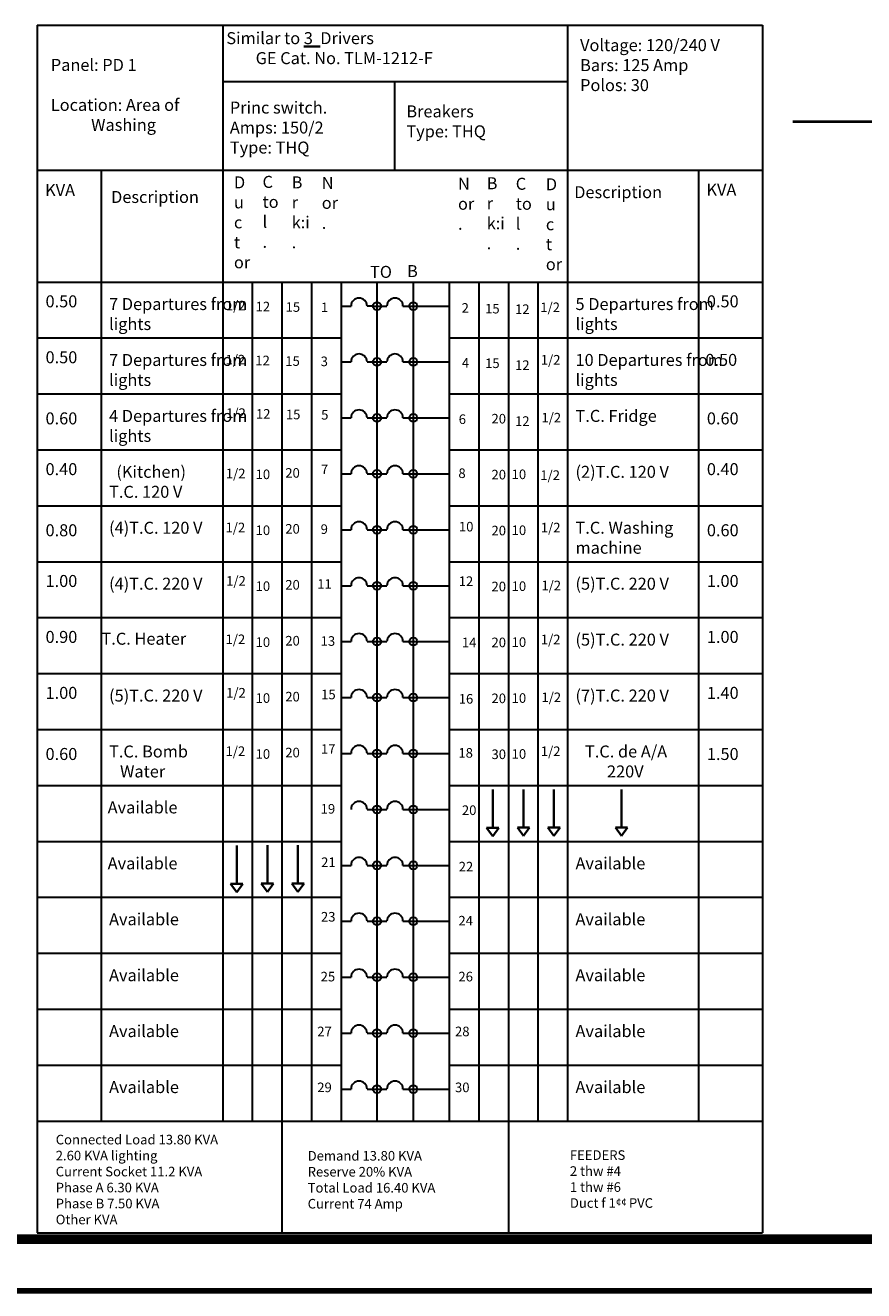
# Model space of a CAD drawing. Units: inches. Extents: x 8 to 247, y -161 to -62.
# Drawn here: x 175 to 183, y -126 to -113 of the extents above; entities that cross this region are included whole.
import ezdxf

# ---------------------------------------------------------------- set-up
doc = ezdxf.new("R2010")
doc.units = ezdxf.units.IN
doc.header["$MEASUREMENT"] = 0
for name, color, linetype, lineweight in [('Letras tarjeta', 250, 'Continuous', 35), ('MARCO', 6, 'Continuous', 100), ('TARJETA', 252, 'Continuous', 30), ('TITULOS .30', 160, 'Continuous', 40)]:
    doc.layers.add(name, color=color, linetype=linetype, lineweight=lineweight)

msp = doc.modelspace()

# ---------------------------------------------------------------- linework, layer by layer
at = {"layer": 'Letras tarjeta', "linetype": 'Continuous'}
for p, q in [((179.664, -121.059), (179.664, -121.441)), ((179.971, -121.056), (179.971, -121.438)), ((180.276, -121.056), (180.276, -121.438)), ((180.952, -121.056), (180.952, -121.438)), ((179.725, -121.441), (179.602, -121.441)), ((179.602, -121.441), (179.664, -121.524)), ((179.664, -121.524), (179.725, -121.441)), ((179.91, -121.438), (179.971, -121.521)), ((180.033, -121.438), (179.91, -121.438)), ((179.971, -121.521), (180.033, -121.438)), ((180.338, -121.438), (180.215, -121.438)), ((180.215, -121.438), (180.276, -121.521)), ((180.276, -121.521), (180.338, -121.438)), ((180.891, -121.438), (180.952, -121.521)), ((181.014, -121.438), (180.891, -121.438)), ((180.952, -121.521), (181.014, -121.438)), ((177.101, -121.619), (177.101, -122.001)), ((177.408, -121.616), (177.408, -121.998)), ((177.713, -121.616), (177.713, -121.998)), ((177.162, -122.001), (177.039, -122.001)), ((177.039, -122.001), (177.101, -122.084)), ((177.101, -122.084), (177.162, -122.001)), ((177.47, -121.998), (177.347, -121.998)), ((177.347, -121.998), (177.408, -122.081)), ((177.408, -122.081), (177.47, -121.998)), ((177.775, -121.998), (177.652, -121.998)), ((177.652, -121.998), (177.713, -122.081)), ((177.713, -122.081), (177.775, -121.998))]:
    msp.add_line(p, q, dxfattribs=at)
at = {"layer": 'MARCO'}
for p, q in [((154.411, -125.551), (198.099, -125.551)), ((154.416, -125.546), (198.094, -125.546)), ((154.421, -125.541), (198.089, -125.541)), ((154.381, -125.581), (198.129, -125.581)), ((154.386, -125.576), (198.124, -125.576)), ((154.391, -125.571), (198.119, -125.571)), ((154.396, -125.566), (198.114, -125.566)), ((154.401, -125.561), (198.109, -125.561)), ((154.406, -125.556), (198.104, -125.556)), ((153.881, -126.076), (198.629, -126.076))]:
    msp.add_line(p, q, dxfattribs=at)
at = {"layer": 'TARJETA', "linetype": 'Continuous'}
for p, q in [((175.103, -113.406), (175.103, -120.686)), ((175.103, -113.406), (182.363, -113.406)), ((176.961, -113.406), (176.961, -120.457)), ((180.412, -113.406), (180.412, -120.457)), ((182.363, -113.406), (182.363, -125.497)), ((176.961, -113.97), (180.412, -113.97)), ((178.681, -113.97), (178.681, -114.857)), ((175.103, -114.526), (175.103, -125.497)), ((182.363, -114.526), (182.363, -120.673)), ((175.103, -114.857), (182.363, -114.857)), ((175.743, -114.857), (175.743, -120.457)), ((181.723, -114.857), (181.723, -120.457)), ((175.103, -115.977), (182.363, -115.977)), ((177.257, -115.977), (177.257, -120.457)), ((177.553, -115.977), (177.553, -121.577)), ((177.849, -115.977), (177.849, -120.457)), ((178.145, -115.977), (178.145, -120.457)), ((178.505, -115.977), (178.505, -120.457)), ((178.868, -115.977), (178.868, -120.457)), ((179.228, -115.977), (179.228, -120.457)), ((179.524, -115.977), (179.524, -120.457)), ((179.82, -115.977), (179.82, -121.577)), ((180.116, -115.977), (180.116, -120.457)), ((178.145, -116.217), (178.245, -116.217)), ((178.465, -116.217), (178.405, -116.217)), ((178.465, -116.217), (178.605, -116.217)), ((178.765, -116.217), (179.228, -116.217)), ((175.103, -116.537), (178.145, -116.537)), ((178.505, -116.537), (178.505, -121.017)), ((178.505, -116.537), (178.505, -120.457)), ((178.868, -116.537), (178.868, -121.017)), ((178.868, -116.537), (178.868, -120.457)), ((179.228, -116.537), (182.363, -116.537)), ((178.145, -116.777), (178.245, -116.777)), ((178.405, -116.777), (178.605, -116.777)), ((178.765, -116.777), (179.228, -116.777)), ((175.103, -117.097), (178.145, -117.097)), ((178.505, -117.097), (178.505, -121.017)), ((178.868, -117.097), (178.868, -121.017)), ((179.228, -117.097), (182.363, -117.097)), ((178.145, -117.337), (178.245, -117.337)), ((178.405, -117.337), (178.605, -117.337)), ((178.765, -117.337), (179.228, -117.337)), ((175.103, -117.657), (178.145, -117.657)), ((179.228, -117.657), (182.363, -117.657)), ((176.961, -117.886), (176.961, -124.377)), ((178.145, -117.897), (178.245, -117.897)), ((178.405, -117.897), (178.605, -117.897)), ((178.765, -117.897), (179.228, -117.897)), ((180.412, -117.886), (180.412, -124.377)), ((175.103, -118.217), (178.145, -118.217)), ((178.505, -118.215), (178.505, -120.457)), ((178.868, -118.207), (178.868, -120.457)), ((179.228, -118.217), (182.363, -118.217)), ((178.145, -118.457), (178.245, -118.457)), ((178.405, -118.457), (178.605, -118.457)), ((178.765, -118.457), (179.228, -118.457)), ((175.103, -118.777), (178.145, -118.777)), ((178.505, -118.775), (178.505, -121.017)), ((178.505, -118.775), (178.505, -120.457)), ((178.868, -118.767), (178.868, -121.017)), ((178.868, -118.767), (178.868, -120.457)), ((179.228, -118.777), (182.363, -118.777)), ((178.145, -119.017), (178.245, -119.017)), ((178.405, -119.017), (178.605, -119.017)), ((178.765, -119.017), (179.228, -119.017)), ((175.103, -119.337), (178.145, -119.337)), ((178.505, -119.335), (178.505, -121.017)), ((178.868, -119.327), (178.868, -121.017)), ((179.228, -119.337), (182.363, -119.337)), ((178.145, -119.577), (178.245, -119.577)), ((178.405, -119.577), (178.605, -119.577)), ((178.765, -119.577), (179.228, -119.577)), ((175.103, -119.897), (178.145, -119.897)), ((179.228, -119.897), (182.363, -119.897)), ((178.145, -120.137), (178.245, -120.137)), ((178.405, -120.137), (178.605, -120.137)), ((178.765, -120.137), (179.228, -120.137)), ((175.103, -120.457), (178.145, -120.457)), ((175.743, -120.457), (175.743, -124.377)), ((177.257, -120.457), (177.257, -124.377)), ((177.553, -120.457), (177.553, -124.937)), ((177.849, -120.457), (177.849, -124.377)), ((178.145, -120.457), (178.145, -124.377)), ((178.505, -120.457), (178.505, -124.377)), ((178.868, -120.457), (178.868, -124.377)), ((179.228, -120.457), (179.228, -124.377)), ((179.228, -120.457), (182.363, -120.457)), ((179.524, -120.457), (179.524, -124.377)), ((179.82, -120.457), (179.82, -124.937)), ((180.116, -120.457), (180.116, -124.377)), ((181.723, -120.457), (181.723, -124.377)), ((178.145, -120.697), (178.245, -120.697)), ((178.405, -120.697), (178.605, -120.697)), ((178.765, -120.697), (179.228, -120.697)), ((175.103, -121.017), (178.145, -121.017)), ((178.505, -121.017), (178.505, -124.377)), ((178.868, -121.017), (178.868, -124.377)), ((179.228, -121.017), (182.363, -121.017)), ((178.405, -121.257), (178.605, -121.257)), ((178.765, -121.257), (179.228, -121.257)), ((175.103, -121.577), (178.145, -121.577)), ((177.553, -121.577), (177.553, -125.497)), ((179.228, -121.577), (182.363, -121.577)), ((179.82, -121.577), (179.82, -125.497)), ((178.145, -121.817), (178.245, -121.817)), ((178.405, -121.817), (178.605, -121.817)), ((178.765, -121.817), (179.228, -121.817)), ((175.103, -122.137), (178.145, -122.137)), ((179.228, -122.137), (182.363, -122.137)), ((178.145, -122.377), (178.245, -122.377)), ((178.405, -122.377), (178.605, -122.377)), ((178.765, -122.377), (179.228, -122.377)), ((175.103, -122.697), (178.145, -122.697)), ((178.505, -122.695), (178.505, -124.377)), ((178.868, -122.687), (178.868, -124.377)), ((179.228, -122.697), (182.363, -122.697)), ((178.145, -122.937), (178.245, -122.937)), ((178.405, -122.937), (178.605, -122.937)), ((178.765, -122.937), (179.228, -122.937)), ((175.103, -123.257), (178.145, -123.257)), ((178.505, -123.255), (178.505, -124.377)), ((178.868, -123.247), (178.868, -124.377)), ((179.228, -123.257), (182.363, -123.257)), ((178.145, -123.497), (178.245, -123.497)), ((178.405, -123.497), (178.605, -123.497)), ((178.765, -123.497), (179.228, -123.497)), ((175.103, -123.817), (178.145, -123.817)), ((179.228, -123.817), (182.363, -123.817)), ((178.145, -124.057), (178.245, -124.057)), ((178.405, -124.057), (178.605, -124.057)), ((178.765, -124.057), (179.228, -124.057)), ((175.103, -124.377), (178.145, -124.377)), ((178.145, -124.377), (182.363, -124.377)), ((175.103, -125.497), (182.363, -125.497))]:
    msp.add_line(p, q, dxfattribs=at)
for centre in [(178.505, -116.217), (178.868, -116.217), (178.505, -116.777), (178.868, -116.777), (178.505, -117.337), (178.868, -117.337), (178.505, -117.897), (178.868, -117.897), (178.505, -118.457), (178.868, -118.457), (178.505, -119.017), (178.868, -119.017), (178.505, -119.577), (178.868, -119.577), (178.505, -120.137), (178.868, -120.137), (178.505, -120.697), (178.868, -120.697), (178.505, -121.257), (178.868, -121.257), (178.505, -121.817), (178.868, -121.817), (178.505, -122.377), (178.868, -122.377), (178.505, -122.937), (178.868, -122.937), (178.505, -123.497), (178.868, -123.497), (178.505, -124.057), (178.868, -124.057)]:
    msp.add_circle(centre, 0.04, dxfattribs=at)
for centre, start in [((178.325, -116.217), 0), ((178.685, -116.217), 0), ((178.325, -116.777), 0), ((178.685, -116.777), 0), ((178.325, -117.337), 0), ((178.685, -117.337), 360), ((178.325, -117.897), 0), ((178.685, -117.897), 0), ((178.325, -118.457), 0), ((178.685, -118.457), 0), ((178.325, -119.017), 0), ((178.685, -119.017), 0), ((178.325, -119.577), 0), ((178.685, -119.577), 0), ((178.325, -120.137), 0), ((178.685, -120.137), 0), ((178.325, -120.697), 0), ((178.685, -120.697), 0), ((178.325, -121.257), 0), ((178.685, -121.257), 0), ((178.325, -121.817), 0), ((178.685, -121.817), 360), ((178.325, -122.377), 0), ((178.685, -122.377), 0), ((178.325, -122.937), 0), ((178.685, -122.937), 0), ((178.325, -123.497), 0), ((178.685, -123.497), 0), ((178.325, -124.057), 0), ((178.685, -124.057), 0)]:
    msp.add_arc(centre, 0.08, start, 180, dxfattribs=at)
at = {"layer": 'TITULOS .30'}
msp.add_line((182.666, -114.368), (195.757, -114.368), dxfattribs=at)

# ---------------------------------------------------------------- texts
at = {"layer": 'Letras tarjeta', "linetype": 'Continuous', "attachment_point": 1}
for s, insert, char_height, width in [('{\\fLucida Sans|b0|i0|c0|p34;Similar to\\L 3 \\l Drivers \\P        GE Cat. No. TLM-1212-F}', (176.997, -113.475), 0.12, 5.94576), ('{\\fLucida Sans|b0|i0|c0|p34;Voltage: 120/240 V\\PBars: 125 Amp\\PPolos\\fLucida Sans|b0|i0|c0|p34;:\\fLucida Sans|b0|i0|c0|p34; 30}', (180.538, -113.545), 0.12, 5.94576), ('{\\fLucida Sans|b0|i0|c0|p34;Panel: PD 1\\P\\PLocation: Area of\\P           Washing}', (175.24, -113.743), 0.12, 2.4888), ('{\\fLucida Sans|b0|i0|c0|p34;Princ switch.\\PAmps: 150/2\\PType: THQ}', (177.032, -114.17), 0.12, 1.53944), ('{\\fLucida Sans|b0|i0|c0|p34;Breakers\\PType: THQ}', (178.799, -114.208), 0.12, 1.53944), ('{\\fLucida Sans|b0|i0|c0|p34;KVA}', (175.183, -114.996), 0.12, 1.53944), ('{\\fLucida Sans|b0|i0|c0|p34;Description}', (180.479, -115.017), 0.12, 1.53944), ('{\\fLucida Sans|b0|i0|c0|p34;KVA}', (181.803, -114.993), 0.12, 1.53944), ('{\\fLucida Sans|b0|i0|c0|p34;Description}', (175.843, -115.065), 0.12, 1.53944), ('{\\fLucida Sans|b0|i0|c0|p34;0.50}', (175.187, -116.11), 0.12, 1.5394), ('{\\fLucida Sans|b0|i0|c0|p34;7 Departures from\\Plights}', (175.823, -116.137), 0.12, 1.53944), ('{\\fLucida Sans|b0|i0|c0|p34;5 Departures from\\Plights}', (180.492, -116.137), 0.12, 1.53944), ('{\\fLucida Sans|b0|i0|c0|p34;0.50}', (181.807, -116.11), 0.12, 1.5394), ('{\\fLucida Sans|b0|i0|c0|p34;0.50}', (175.187, -116.67), 0.12, 1.5394), ('{\\fLucida Sans|b0|i0|c0|p34;7 Departures from\\Plights}', (175.823, -116.697), 0.12, 1.53944), ('{\\fLucida Sans|b0|i0|c0|p34;10 Departures from\\Plights}', (180.492, -116.697), 0.12, 1.53944), ('{\\fLucida Sans|b0|i0|c0|p34;0.50}', (181.792, -116.696), 0.12, 1.5394), ('{\\fLucida Sans|b0|i0|c0|p34;0.60}', (175.187, -117.282), 0.12, 1.5394), ('{\\fLucida Sans|b0|i0|c0|p34;4 Departures from\\Plights}', (175.823, -117.257), 0.12, 1.53944), ('{\\fLucida Sans|b0|i0|c0|p34;T.C. Fridge}', (180.492, -117.257), 0.12, 1.53944), ('{\\fLucida Sans|b0|i0|c0|p34;0.60}', (181.807, -117.282), 0.12, 1.5394), ('{\\fLucida Sans|b0|i0|c0|p34;0.40}', (175.187, -117.79), 0.12, 1.5394), ('{\\fLucida Sans|b0|i0|c0|p34;  (Kitchen)\\PT.C. 120 V}', (175.823, -117.817), 0.12, 1.43419), ('{\\fLucida Sans|b0|i0|c0|p34;(2)T.C. 120 V}', (180.492, -117.817), 0.12, 1.53944), ('{\\fLucida Sans|b0|i0|c0|p34;0.40}', (181.807, -117.79), 0.12, 1.5394), ('{\\fLucida Sans|b0|i0|c0|p34;0.80}', (175.187, -118.402), 0.12, 1.5394), ('{\\fLucida Sans|b0|i0|c0|p34;(4)T.C. 120 V}', (175.823, -118.377), 0.12, 1.53944), ('{\\fLucida Sans|b0|i0|c0|p34;T.C. Washing machine}', (180.492, -118.377), 0.12, 1.53944), ('{\\fLucida Sans|b0|i0|c0|p34;0.60}', (181.807, -118.402), 0.12, 1.5394), ('{\\fLucida Sans|b0|i0|c0|p34;1.00}', (175.187, -118.91), 0.12, 1.53944), ('{\\fLucida Sans|b0|i0|c0|p34;(4)T.C. 220 V}', (175.823, -118.937), 0.12, 1.5394), ('{\\fLucida Sans|b0|i0|c0|p34;(5)T.C. 220 V}', (180.492, -118.937), 0.12, 1.5394), ('{\\fLucida Sans|b0|i0|c0|p34;1.00}', (181.807, -118.91), 0.12, 1.53944), ('{\\fLucida Sans|b0|i0|c0|p34;0.90}', (175.187, -119.47), 0.12, 1.53944), ('{\\fLucida Sans|b0|i0|c0|p34;1.00}', (181.807, -119.47), 0.12, 1.53944), ('{\\fLucida Sans|b0|i0|c0|p34;T.C. Heater}', (175.747, -119.488), 0.12, 1.53944), ('{\\fLucida Sans|b0|i0|c0|p34;(5)T.C. 220 V}', (180.492, -119.497), 0.12, 1.5394), ('{\\fLucida Sans|b0|i0|c0|p34;1.00}', (175.187, -120.03), 0.12, 1.53944), ('{\\fLucida Sans|b0|i0|c0|p34;(5)T.C. 220 V}', (175.823, -120.057), 0.12, 1.5394), ('{\\fLucida Sans|b0|i0|c0|p34;(7)T.C. 220 V}', (180.492, -120.057), 0.12, 1.5394), ('{\\fLucida Sans|b0|i0|c0|p34;1.40}', (181.807, -120.03), 0.12, 1.5394), ('{\\fLucida Sans|b0|i0|c0|p34;T.C. Bomb\\P   Water}', (175.823, -120.617), 0.12, 1.53944), ('{\\fLucida Sans|b0|i0|c0|p34;T.C. de A/A\\P      220V}', (180.587, -120.617), 0.12, 1.5394), ('{\\fLucida Sans|b0|i0|c0|p34;0.60}', (175.187, -120.642), 0.12, 1.5394), ('{\\fLucida Sans|b0|i0|c0|p34;1.50}', (181.807, -120.642), 0.12, 1.5394), ('{\\fLucida Sans|b0|i0|c0|p34;Available}', (175.809, -121.177), 0.12, 1.53944), ('{\\fLucida Sans|b0|i0|c0|p34;Available}', (175.809, -121.737), 0.12, 1.53944), ('{\\fLucida Sans|b0|i0|c0|p34;Available}', (180.492, -121.737), 0.12, 1.53944), ('{\\fLucida Sans|b0|i0|c0|p34;Available}', (175.823, -122.297), 0.12, 1.53944), ('{\\fLucida Sans|b0|i0|c0|p34;Available}', (180.492, -122.297), 0.12, 1.53944), ('{\\fLucida Sans|b0|i0|c0|p34;Available}', (175.823, -122.857), 0.12, 1.53944), ('{\\fLucida Sans|b0|i0|c0|p34;Available}', (180.492, -122.857), 0.12, 1.53944), ('{\\fLucida Sans|b0|i0|c0|p34;Available}', (175.823, -123.417), 0.12, 1.53944), ('{\\fLucida Sans|b0|i0|c0|p34;Available}', (180.492, -123.417), 0.12, 1.53944), ('{\\fLucida Sans|b0|i0|c0|p34;Available}', (175.823, -123.977), 0.12, 1.53944), ('{\\fLucida Sans|b0|i0|c0|p34;Available}', (180.492, -123.977), 0.12, 1.53944), ('{\\fLucida Sans|b0|i0|c0|p34;Connected Load 13.80 KVA\\P2.60 KVA lighting\\PCurrent Socket 11.2 KVA\\PPhase A 6.30 KVA\\PPhase B 7.50 KVA\\POther KVA}', (175.289, -124.515), 0.096, 2.9278), ('{\\fLucida Sans|b0|i0|c0|p34;Demand 13.80 KVA\\PReserve 20% KVA\\PTotal Load 16.40 KVA\\PCurrent 74 Amp}', (177.811, -124.677), 0.096, 2.9278), ('{\\fLucida Sans|b0|i0|c0|p34;FEEDERS\\P2 thw #4\\P1 thw #6\\PDuct \\fSymbol|b0|i0|c2|p18;f 1\\H0.7502x;¢¢ \\fLucida Sans|b0|i0|c0|p34;\\H1.333x;PVC}', (180.436, -124.67), 0.09598, 2.92784)]:
    msp.add_mtext(s, dxfattribs=dict(at, insert=insert, char_height=char_height, width=width))
for s, insert, char_height in [('{\\fLucida Sans|b0|i0|c0|p34;D\\Pu\\Pc\\Pt\\Por}', (177.073, -114.919), 0.12), ('{\\fLucidto Stons|b0|i0|c0|p34;C\\Pto\\Pl\\P.}', (177.359, -114.914), 0.12), ('{\\fLucida Sans|b0|i0|c0|p34;B\\Pr\\Pk:i\\P.}', (177.651, -114.919), 0.12), ('{\\fLucida Sans|b0|i0|c0|p34;N\\Por\\P.}', (177.952, -114.924), 0.12), ('{\\fLucida Sans|b0|i0|c0|p34;N\\Por\\P.}', (179.316, -114.933), 0.12), ('{\\fLucida Sans|b0|i0|c0|p34;B\\Pr\\Pk:i\\P.}', (179.603, -114.928), 0.12), ('{\\fLucidto Stons|b0|i0|c0|p34;C\\Pto\\Pl\\P.}', (179.894, -114.933), 0.12), ('{\\fLucida Sans|b0|i0|c0|p34;D\\Pu\\Pc\\Pt\\Por}', (180.195, -114.938), 0.12), ('{\\fLucida Sans|b0|i0|c0|p34;TO}', (178.435, -115.815), 0.12), ('{\\fLucida Sans|b0|i0|c0|p34;B}', (178.806, -115.807), 0.12), ('{\\fLucida Sans|b0|i0|c0|p34;1/2}', (176.992, -116.165), 0.096), ('{\\fLucida Sans|b0|i0|c0|p34;12}', (177.29, -116.174), 0.096), ('{\\fLucida Sans|b0|i0|c0|p34;1/2}', (180.14, -116.182), 0.096), ('{\\fLucida Sans|b0|i0|c0|p34;15}', (177.59, -116.179), 0.096), ('{\\fLucida Sans|b0|i0|c0|p34;1}', (177.944, -116.182), 0.096), ('{\\fLucida Sans|b0|i0|c0|p34;2}', (179.352, -116.188), 0.096), ('{\\fLucida Sans|b0|i0|c0|p34;15}', (179.587, -116.195), 0.096), ('{\\fLucida Sans|b0|i0|c0|p34;12}', (179.887, -116.201), 0.096), ('{\\fLucida Sans|b0|i0|c0|p34;1/2}', (176.989, -116.706), 0.096), ('{\\fLucida Sans|b0|i0|c0|p34;12}', (177.287, -116.714), 0.096), ('{\\fLucida Sans|b0|i0|c0|p34;15}', (177.587, -116.72), 0.096), ('{\\fLucida Sans|b0|i0|c0|p34;3}', (177.941, -116.723), 0.096), ('{\\fLucida Sans|b0|i0|c0|p34;4}', (179.355, -116.737), 0.096), ('{\\fLucida Sans|b0|i0|c0|p34;15}', (179.587, -116.742), 0.096), ('{\\fLucida Sans|b0|i0|c0|p34;12}', (179.887, -116.761), 0.096), ('{\\fLucida Sans|b0|i0|c0|p34;1/2}', (180.145, -116.707), 0.096), ('{\\fLucida Sans|b0|i0|c0|p34;1/2}', (176.995, -117.241), 0.096), ('{\\fLucida Sans|b0|i0|c0|p34;12}', (177.293, -117.249), 0.096), ('{\\fLucida Sans|b0|i0|c0|p34;15}', (177.593, -117.255), 0.096), ('{\\fLucida Sans|b0|i0|c0|p34;5}', (177.946, -117.258), 0.096), ('{\\fLucida Sans|b0|i0|c0|p34;6}', (179.323, -117.302), 0.096), ('{\\fLucida Sans|b0|i0|c0|p34;20}', (179.651, -117.297), 0.096), ('{\\fLucida Sans|b0|i0|c0|p34;1/2}', (180.151, -117.287), 0.096), ('{\\fLucida Sans|b0|i0|c0|p34;12}', (179.887, -117.321), 0.096), ('{\\fLucida Sans|b0|i0|c0|p34;7}', (177.944, -117.804), 0.096), ('{\\fLucida Sans|b0|i0|c0|p34;1/2}', (176.992, -117.845), 0.096), ('{\\fLucida Sans|b0|i0|c0|p34;10}', (177.29, -117.854), 0.096), ('{\\fLucida Sans|b0|i0|c0|p34;20}', (177.587, -117.84), 0.096), ('{\\fLucida Sans|b0|i0|c0|p34;8}', (179.32, -117.843), 0.096), ('{\\fLucida Sans|b0|i0|c0|p34;20}', (179.651, -117.857), 0.096), ('{\\fLucida Sans|b0|i0|c0|p34;10}', (179.853, -117.854), 0.096), ('{\\fLucida Sans|b0|i0|c0|p34;1/2}', (180.14, -117.862), 0.096), ('{\\fLucida Sans|b0|i0|c0|p34;1/2}', (176.989, -118.386), 0.096), ('{\\fLucida Sans|b0|i0|c0|p34;10}', (177.29, -118.414), 0.096), ('{\\fLucida Sans|b0|i0|c0|p34;20}', (177.587, -118.4), 0.096), ('{\\fLucida Sans|b0|i0|c0|p34;9}', (177.941, -118.403), 0.096), ('{\\fLucida Sans|b0|i0|c0|p34;10}', (179.325, -118.378), 0.096), ('{\\fLucida Sans|b0|i0|c0|p34;20}', (179.651, -118.417), 0.096), ('{\\fLucida Sans|b0|i0|c0|p34;10}', (179.853, -118.414), 0.096), ('{\\fLucida Sans|b0|i0|c0|p34;1/2}', (180.145, -118.387), 0.096), ('{\\fLucida Sans|b0|i0|c0|p34;1/2}', (176.995, -118.921), 0.096), ('{\\fLucida Sans|b0|i0|c0|p34;20}', (177.587, -118.96), 0.096), ('{\\fLucida Sans|b0|i0|c0|p34;11}', (177.907, -118.952), 0.096), ('{\\fLucida Sans|b0|i0|c0|p34;12}', (179.323, -118.924), 0.096), ('{\\fLucida Sans|b0|i0|c0|p34;1/2}', (180.151, -118.967), 0.096), ('{\\fLucida Sans|b0|i0|c0|p34;10}', (177.29, -118.974), 0.096), ('{\\fLucida Sans|b0|i0|c0|p34;20}', (179.651, -118.977), 0.096), ('{\\fLucida Sans|b0|i0|c0|p34;10}', (179.853, -118.974), 0.096), ('{\\fLucida Sans|b0|i0|c0|p34;1/2}', (176.989, -119.506), 0.096), ('{\\fLucida Sans|b0|i0|c0|p34;10}', (177.29, -119.534), 0.096), ('{\\fLucida Sans|b0|i0|c0|p34;20}', (177.587, -119.52), 0.096), ('{\\fLucida Sans|b0|i0|c0|p34;13}', (177.941, -119.523), 0.096), ('{\\fLucida Sans|b0|i0|c0|p34;14}', (179.355, -119.537), 0.096), ('{\\fLucida Sans|b0|i0|c0|p34;20}', (179.651, -119.537), 0.096), ('{\\fLucida Sans|b0|i0|c0|p34;10}', (179.853, -119.534), 0.096), ('{\\fLucida Sans|b0|i0|c0|p34;1/2}', (180.145, -119.507), 0.096), ('{\\fLucida Sans|b0|i0|c0|p34;1/2}', (176.995, -120.041), 0.096), ('{\\fLucida Sans|b0|i0|c0|p34;10}', (177.29, -120.094), 0.096), ('{\\fLucida Sans|b0|i0|c0|p34;20}', (177.587, -120.08), 0.096), ('{\\fLucida Sans|b0|i0|c0|p34;15}', (177.946, -120.058), 0.096), ('{\\fLucida Sans|b0|i0|c0|p34;16}', (179.323, -120.102), 0.096), ('{\\fLucida Sans|b0|i0|c0|p34;20}', (179.651, -120.097), 0.096), ('{\\fLucida Sans|b0|i0|c0|p34;10}', (179.853, -120.094), 0.096), ('{\\fLucida Sans|b0|i0|c0|p34;1/2}', (180.151, -120.087), 0.096), ('{\\fLucida Sans|b0|i0|c0|p34;17}', (177.944, -120.604), 0.096), ('{\\fLucida Sans|b0|i0|c0|p34;1/2}', (176.989, -120.626), 0.096), ('{\\fLucida Sans|b0|i0|c0|p34;10}', (177.29, -120.654), 0.096), ('{\\fLucida Sans|b0|i0|c0|p34;20}', (177.587, -120.64), 0.096), ('{\\fLucida Sans|b0|i0|c0|p34;18}', (179.32, -120.643), 0.096), ('{\\fLucida Sans|b0|i0|c0|p34;30}', (179.651, -120.657), 0.096), ('{\\fLucida Sans|b0|i0|c0|p34;10}', (179.853, -120.654), 0.096), ('{\\fLucida Sans|b0|i0|c0|p34;1/2}', (180.145, -120.627), 0.096), ('{\\fLucida Sans|b0|i0|c0|p34;19}', (177.941, -121.203), 0.096), ('{\\fLucida Sans|b0|i0|c0|p34;20}', (179.355, -121.217), 0.096), ('{\\fLucida Sans|b0|i0|c0|p34;21}', (177.946, -121.738), 0.096), ('{\\fLucida Sans|b0|i0|c0|p34;22}', (179.323, -121.782), 0.096), ('{\\fLucida Sans|b0|i0|c0|p34;23}', (177.944, -122.284), 0.096), ('{\\fLucida Sans|b0|i0|c0|p34;24}', (179.32, -122.323), 0.096), ('{\\fLucida Sans|b0|i0|c0|p34;25}', (177.941, -122.883), 0.096), ('{\\fLucida Sans|b0|i0|c0|p34;26}', (179.32, -122.883), 0.096), ('{\\fLucida Sans|b0|i0|c0|p34;27}', (177.907, -123.432), 0.096), ('{\\fLucida Sans|b0|i0|c0|p34;28}', (179.286, -123.432), 0.096), ('{\\fLucida Sans|b0|i0|c0|p34;29}', (177.907, -123.992), 0.096), ('{\\fLucida Sans|b0|i0|c0|p34;30}', (179.286, -123.992), 0.096)]:
    msp.add_mtext(s, dxfattribs=dict(at, insert=insert, char_height=char_height))

doc.saveas('drawing.dxf')
